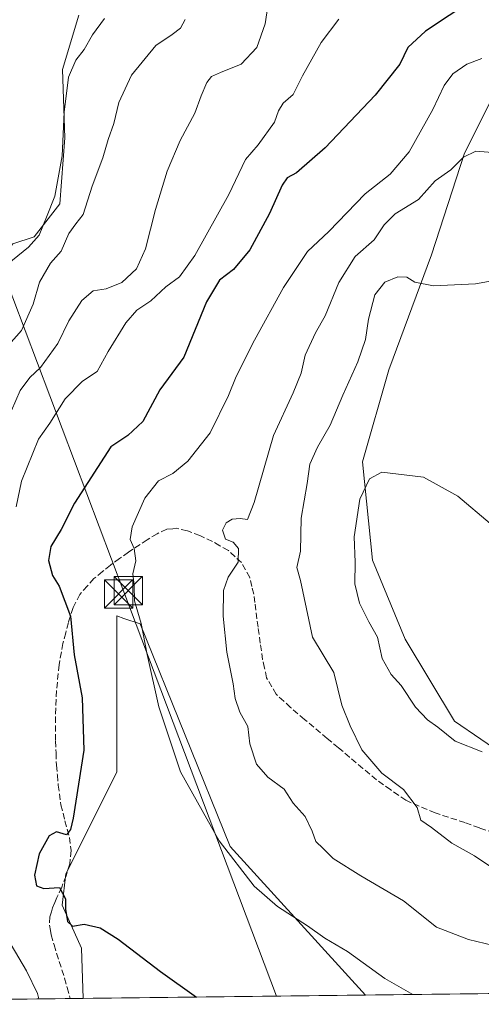
# Model space of a CAD drawing. Units: metres. Extents: x 580240 to 583695, y 4721957 to 4724310.
# Drawn here: x 580382 to 580505, y 4721957 to 4722219 of the extents above; entities that cross this region are included whole.
import ezdxf

# ---------------------------------------------------------------- set-up
doc = ezdxf.new("R2010")
doc.units = ezdxf.units.M
doc.header["$MEASUREMENT"] = 0
doc.linetypes.add('DGN Style 3', pattern=[2.307223458686699, 1.648016756204785, -0.6592067024819142])
for name, color, linetype, lineweight in [('Comarca CxS', 21, 'Continuous', 0), ('Comunidad Autónoma CxS', 142, 'Continuous', 0), ('Cultivos herbáceos CxS', 92, 'Continuous', 0), ('Curva de nivel maestra', 30, 'Continuous', 30), ('Curva de nivel normal', 30, 'Continuous', 0), ('Instalación de telecomunicaciones y medición Cxs', 135, 'Continuous', 0), ('Matorral CxS', 135, 'Continuous', 0), ('Municipio CxS', 4, 'Continuous', 0), ('Prado CxS', 92, 'Continuous', 0), ('Provincia CxS', 1, 'Continuous', 0), ('Senda', 7, 'DGN Style 3', 0), ('Tendido', 6, 'Continuous', 0), ('Torre de tendido puntual', 7, 'Continuous', 0)]:
    doc.layers.add(name, color=color, linetype=linetype, lineweight=lineweight)

# ---------------------------------------------------------------- blocks, each defined once
blk = doc.blocks.new('5TTEND')
at = {"layer": 'Instalación de telecomunicaciones y medición Cxs', "color": 7, "linetype": 'Continuous', "lineweight": 0}
for p, q in [((-0.375, 0.3754), (0.375, -0.3746)), ((0.3720000000000001, 0.3784000000000001), (-0.3720000000000001, -0.3776))]:
    blk.add_line(p, q, dxfattribs=at)
at = {"layer": 'Instalación de telecomunicaciones y medición Cxs', "color": 7, "linetype": 'Continuous', "lineweight": 0, "flags": 128}
blk.add_lwpolyline([(-0.375, -0.3746), (0.375, -0.3746), (0.375, 0.3754), (-0.375, 0.3754), (-0.3720000000000001, -0.3776)], dxfattribs=at)

msp = doc.modelspace()

# ---------------------------------------------------------------- linework, layer by layer
at = {"layer": 'Comarca CxS', "color": 21, "linetype": 'Continuous', "lineweight": 0, "flags": 128}
msp.add_lwpolyline([(581759.1800729347, 4721974.314517966), (580266.6700006055, 4721956.669982747), (580239.9200006048, 4724269.959982724), (581157.8819479477, 4724280.81592916), (582512.8467415418, 4724296.839932407), (583654.3900006308, 4724310.339982724), (583658.321878633, 4723984.683911663), (583682.3200006316, 4721997.049982748)], close=True, dxfattribs=at)
at = {"layer": 'Comunidad Autónoma CxS', "color": 142, "linetype": 'Continuous', "lineweight": 0, "flags": 128}
msp.add_lwpolyline([(581759.1800729347, 4721974.314517966), (580266.6700006055, 4721956.669982747), (580239.9200006048, 4724269.959982724), (581157.8819479477, 4724280.81592916), (582512.8467415418, 4724296.839932407), (583654.3900006308, 4724310.339982724), (583658.321878633, 4723984.683911663), (583682.3200006316, 4721997.049982748)], close=True, dxfattribs=at)
at = {"layer": 'Cultivos herbáceos CxS', "color": 92, "linetype": 'Continuous', "lineweight": 0}
for points in [[(580397.9084999999, 4722219.7073, 451.8047999999981), (580393.5203, 4722205.2883, 453.0834999999934), (580394.1464999998, 4722187.108300001, 455.0314000000071), (580392.8926999997, 4722169.555500001, 455.3222999999998), (580385.9967, 4722160.779100001, 454.4560000000056), (580380.3547, 4722158.8981, 453.6873999999953), (580374.7127, 4722152.002699999, 453.8222999999998), (580362.4439000003, 4722123.830700001, 453.9326000000001), (580353.1032999996, 4722104.102700001, 454.7899000000034), (580353.1503, 4722046.3983, 456.8620999999985), (580364.5157000005, 4721969.119700001, 462.7143999999971), (580361.8228000002, 4721957.795, 461.0359999999928)], [(580397.9084999999, 4722219.7073, 451.8047999999981), (580393.5203, 4722205.2883, 453.0834999999934), (580394.1464999998, 4722187.108300001, 455.0314000000071), (580392.8926999997, 4722169.555500001, 455.3222999999998), (580385.9967, 4722160.779100001, 454.4560000000056), (580380.3547, 4722158.8981, 453.6873999999953)], [(580511.7383000003, 4722022.3981, 496.5699000000022), (580497.7695000004, 4722032.001900001, 496.7804000000033), (580484.6743000001, 4722053.828500001, 497.2667999999976), (580475.9442999996, 4722074.782099999, 496.3015000000014), (580473.3255000003, 4722100.9735, 493.9499999999971), (580480.3104999998, 4722125.4189, 491.6671999999963), (580491.6606999999, 4722155.9759, 488.4088999999949), (580500.3914999999, 4722183.040300001, 484.8083999999944), (580508.7783000004, 4722199.626300001, 481.6875)], [(580511.7383000003, 4722022.3981, 496.5699000000022), (580497.7695000004, 4722032.001900001, 496.7804000000033), (580484.6743000001, 4722053.828500001, 497.2667999999976), (580475.9442999996, 4722074.782099999, 496.3015000000014), (580473.3255000003, 4722100.9735, 493.9499999999971), (580480.3104999998, 4722125.4189, 491.6671999999963), (580491.6606999999, 4722155.9759, 488.4088999999949), (580500.3914999999, 4722183.040300001, 484.8083999999944), (580508.7783000004, 4722199.626300001, 481.6875)]]:
    msp.add_polyline3d(points, dxfattribs=at)
at = {"layer": 'Curva de nivel maestra', "color": 30, "linetype": 'Continuous', "lineweight": 30, "elevation": 475, "flags": 128}
msp.add_lwpolyline([(580508.9699999997, 4722228.120100001), (580490.0300000003, 4722215.4801), (580485.3300000001, 4722211.120100001), (580483.2199999997, 4722206.720100001), (580476.7000000002, 4722198.460100001), (580463.4299999997, 4722184.4301), (580455.8099999996, 4722177.790100001), (580453.2699999996, 4722176.450099999), (580452, 4722174.520099999), (580448.6100000005, 4722167.020099999), (580443.3600000005, 4722157.350099999), (580439.0300000003, 4722152.120100001), (580435.2699999996, 4722149.290100001), (580431.7999999998, 4722143.4901), (580425.79, 4722128.7501), (580419.4600000001, 4722120.0601), (580414.8799999999, 4722111.670100001), (580410.9100000003, 4722107.9901), (580406.4100000003, 4722104.9001), (580396.7400000002, 4722089.9801), (580393.1799999997, 4722082.9801), (580390.4900000002, 4722078.4001), (580389.8499999996, 4722074.690099999), (580390.8600000005, 4722070.720100001), (580392.6600000003, 4722067.880100001), (580395.7000000002, 4722059.860099999), (580396.6399999997, 4722049.5801), (580398.7599999999, 4722038.1801), (580399.25, 4722024.300100001), (580396.4100000003, 4722006.140100001), (580395.7199999997, 4722003.130100001), (580394.5899999999, 4722001.7501), (580391.9600000001, 4722002.5101), (580390.04, 4722001.5001), (580387.3899999997, 4721996.7301), (580386.1399999997, 4721991.0101), (580386.6900000004, 4721988.170100001), (580388.5700000003, 4721987.5001), (580392.7300000004, 4721987.720100001), (580394.3899999997, 4721984.700099999), (580394.3499999996, 4721981.950099999), (580394.9299999997, 4721978.6801), (580396.2000000002, 4721977.470100001), (580399.3499999996, 4721977.950099999), (580403.54, 4721976.9801), (580408.3899999997, 4721974.0101), (580419.5999999996, 4721965.370100001), (580429.1465999996, 4721958.591)], dxfattribs=at)
at = {"layer": 'Curva de nivel normal', "color": 30, "linetype": 'Continuous', "lineweight": 0, "flags": 128}
for points, elevation in [([(580379.9699999997, 4722114.640100001), (580382.3099999996, 4722119.880100001), (580384.8799999999, 4722123.360099999), (580387.7000000002, 4722126.0001), (580392.3200000003, 4722132.440099999), (580395.2000000002, 4722138.4301), (580398.7400000002, 4722143.8301), (580401.7199999997, 4722146.4101), (580405.1699999999, 4722146.9301), (580409.3399999999, 4722148.690099999), (580413.2400000002, 4722152.3101), (580415.6299999999, 4722157.640100001), (580418.2599999999, 4722168.040100001), (580421.3799999999, 4722178.220100001), (580424.8499999996, 4722186.380100001), (580428.7000000002, 4722193.6501), (580430.4299999997, 4722198.3201), (580431.9699999997, 4722201.860099999), (580433.1600000003, 4722203.470100001), (580435.5499999998, 4722204.520099999), (580441.0899999999, 4722206.7401), (580445.2599999999, 4722211.130100001), (580447.4699999997, 4722217.420100001), (580448.6799999997, 4722225.7401)], 465), ([(580404.7199999997, 4722218.850099999), (580401.54, 4722214.5001), (580399.3200000003, 4722210.610099999), (580397.0999999996, 4722207.8201), (580395.1900000004, 4722203.280099999), (580393.9900000002, 4722193.9901), (580393.4900000002, 4722182.3201), (580391.5599999996, 4722171.6501), (580389.3399999999, 4722166.0601), (580387.3600000005, 4722161.270099999), (580384.5199999996, 4722158.0601), (580378.8799999999, 4722153.440099999)], 455), ([(580379.25, 4722132.040100001), (580382.6299999999, 4722135.880100001), (580385.7400000002, 4722142.890100001), (580387.4199999999, 4722148.770099999), (580390.3799999999, 4722153.7601), (580393.1600000003, 4722156.9801), (580395.2000000002, 4722161.6801), (580397.0599999996, 4722164.2601), (580399.0499999998, 4722166.7501), (580401.4100000003, 4722174.2601), (580404.2800000003, 4722181.7601), (580405.6900000004, 4722186.690099999), (580407.1799999997, 4722190.950099999), (580408.5199999996, 4722196.540100001), (580411.8899999997, 4722203.7601), (580418.3600000005, 4722211.640100001), (580422.7000000002, 4722214.590100001), (580424.8899999997, 4722216.3201), (580426.1299999999, 4722218.640100001)], 460), ([(580466.9900000002, 4722218.6501), (580462.3399999999, 4722212.4901), (580457.4000000004, 4722203.610099999), (580454.8700000001, 4722198.6501), (580452.2100000001, 4722196.3201), (580450.9400000004, 4722194.300100001), (580449.9100000003, 4722191.2501), (580445.54, 4722185.300100001), (580442.2100000001, 4722181.3201), (580437.7400000002, 4722172.040100001), (580428.7400000002, 4722155.850099999), (580424.7000000002, 4722150.1801), (580421.0300000003, 4722147.4901), (580417.0300000003, 4722143.780099999), (580413.3600000005, 4722141.280099999), (580410.3600000005, 4722137.940099999), (580405.7100000001, 4722130.300100001), (580402.7400000002, 4722124.960100001), (580398.8799999999, 4722122.420100001), (580394.2400000002, 4722117.7501), (580390.2000000002, 4722111.200099999), (580387.1900000004, 4722107.0101), (580382.7000000002, 4722095.770099999), (580381.2199999997, 4722088.9801)], 470), ([(580505.04, 4722208.190099999), (580501.04, 4722206.7501), (580497.3700000001, 4722204.170100001), (580495.04, 4722201.0601), (580492.04, 4722194.700099999), (580485.7100000001, 4722183.440099999), (580480.7100000001, 4722177.4801), (580474.04, 4722172.2401), (580464.3600000005, 4722162.190099999), (580458.6500000004, 4722156.880100001), (580452.3399999999, 4722147.290100001), (580444.6399999997, 4722133.3101), (580439.7300000004, 4722123.640100001), (580437.7100000001, 4722118.5601), (580432.8300000001, 4722108.6501), (580426.8600000005, 4722101.120100001), (580422.9000000004, 4722097.880100001), (580419.1100000005, 4722095.870100001), (580415.4100000003, 4722091.3101), (580412.0499999998, 4722083.640100001), (580411.5199999996, 4722080.2601), (580412.6200000001, 4722077.860099999), (580413.0499999998, 4722074.6601), (580412.25, 4722071.190099999), (580412.6500000004, 4722068.100099999), (580412.6699999999, 4722063.940099999), (580414.5, 4722057.940099999), (580416.0700000003, 4722049.6801), (580419.1799999997, 4722035.780099999), (580424.9400000004, 4722018.540100001), (580435.1900000004, 4722000.130100001), (580444.4800000004, 4721988.090100001), (580450.7300000004, 4721982.670100001), (580458.6500000004, 4721977.5801), (580463.29, 4721974.2301), (580469.3200000003, 4721970.690099999), (580479.2800000003, 4721963.5001), (580486.6644000001, 4721959.2709)], 480), ([(580508.9699999997, 4722183.090100001), (580503.4699999997, 4722183.600099999), (580500.1399999997, 4722181.960100001), (580496.8200000003, 4722178.630100001), (580492.6600000003, 4722175.6501), (580488.1699999999, 4722170.7301), (580482.0199999996, 4722166.950099999), (580479.0599999996, 4722163.9901), (580476.3799999999, 4722160.0001), (580471.3700000001, 4722155.600099999), (580467.0499999998, 4722148.6601), (580463.4199999999, 4722139.790100001), (580460.79, 4722135.2501), (580458.0599999996, 4722129.300100001), (580456.9900000002, 4722124.5001), (580454.9100000003, 4722119.340100001), (580449.6200000001, 4722107.9801), (580444.5300000003, 4722090.1601), (580442.7599999999, 4722085.6501), (580440.7699999996, 4722085.9001), (580438.6500000004, 4722085.700099999), (580437.0599999996, 4722084.7501), (580436.0999999996, 4722082.8101), (580436.9000000004, 4722080.420100001), (580438.8899999997, 4722079.5701), (580440.3799999999, 4722077.890100001), (580440.2800000003, 4722074.2401), (580437.5800000001, 4722070.2401), (580436.3899999997, 4722066.7501), (580436.29, 4722059.860099999), (580437.2100000001, 4722050.370100001), (580438.9600000001, 4722041.870100001), (580439.4900000002, 4722038.020099999), (580440.6699999999, 4722034.360099999), (580442.7999999998, 4722030.530099999), (580443.3899999997, 4722025.9801), (580445.1299999999, 4722020.5801), (580448.1399999997, 4722017.040100001), (580452.4800000004, 4722013.920100001), (580454.8799999999, 4722010.1601), (580458.0700000003, 4722006.630100001), (580459.8899999997, 4722002.720100001), (580460.9299999997, 4722000.0101), (580462.8700000001, 4721998.140100001), (580465.5, 4721995.420100001), (580472.8600000005, 4721990.8201), (580484.1799999997, 4721984.2301), (580492.9800000004, 4721977.1801), (580501.4800000004, 4721973.920100001), (580512.5599999996, 4721971.280099999)], 485), ([(580510.7400000002, 4722149.6501), (580503.3300000001, 4722148.2601), (580492.1500000004, 4722147.800100001), (580487.25, 4722148.700099999), (580485.0800000001, 4722150.0601), (580482.75, 4722150.120100001), (580479.2800000003, 4722148.700099999), (580476.5599999996, 4722145.4001), (580474.8799999999, 4722138.860099999), (580474.0999999996, 4722133.520099999), (580472.0499999998, 4722127.530099999), (580468.04, 4722118.640100001), (580464.7599999999, 4722110.700099999), (580461.3399999999, 4722104.860099999), (580459.2999999998, 4722100.360099999), (580458.5599999996, 4722095.1801), (580457.0300000003, 4722085.950099999), (580456.79, 4722077.220100001), (580455.8600000005, 4722072.840100001), (580456.8300000001, 4722069.380100001), (580460.04, 4722054.3101), (580465.7199999997, 4722044.940099999), (580467.8399999999, 4722036.2401), (580470.0700000003, 4722030.720100001), (580473.1600000003, 4722024.340100001), (580478.4199999999, 4722018.140100001), (580484.2300000004, 4722013.840100001), (580487.8499999996, 4722008.970100001), (580488.8600000005, 4722005.630100001), (580491.6200000001, 4722003.7301), (580497.04, 4721999.5001), (580503.0599999996, 4721996.140100001), (580508.4600000001, 4721992.4801)], 490), ([(580478.4299999997, 4722098.1601), (580475.1500000004, 4722096.470100001), (580472.6299999999, 4722091.020099999), (580471.0899999999, 4722081.0001), (580471.3799999999, 4722074.2301), (580471.2699999996, 4722068.5101), (580472.4800000004, 4722063.380100001), (580475, 4722058.380100001), (580477.2599999999, 4722054.290100001), (580478.5599999996, 4722048.6601), (580480.9400000004, 4722044.4001), (580483.6200000001, 4722041.4801), (580487.4000000004, 4722035.6601), (580490.6200000001, 4722032.3301), (580493.3399999999, 4722030.4101), (580497.9699999997, 4722026.6801), (580505.1600000003, 4722023.8301)], 495), ([(580507.25, 4722084.5701), (580498.6200000001, 4722091.790100001), (580489.5700000003, 4722096.840100001), (580478.4299999997, 4722098.1601)], 495), ([(580379.8799999999, 4721972.4801), (580383.9699999997, 4721965.5801), (580386.9199999999, 4721959.520099999), (580387.3047000002, 4721958.096200001)], 470)]:
    msp.add_lwpolyline(points, dxfattribs=dict(at, elevation=elevation))
at = {"layer": 'Matorral CxS', "color": 135, "linetype": 'Continuous', "lineweight": 0, "extrusion": (-0.1270959215183269, -0.001502413718232146, 0.9918892929588596), "elevation": -80395.68915346789, "flags": 128}
msp.add_lwpolyline([(-4714767.873685336, 631221.2147034146), (-4714767.873685335, 631148.7760551039)], dxfattribs=at)
at = {"layer": 'Matorral CxS', "color": 135, "linetype": 'Continuous', "lineweight": 0, "extrusion": (-0.3073291172301134, -0.003634600004818064, 0.9515963447730158), "elevation": -195086.0523191299, "flags": 128}
msp.add_lwpolyline([(-4714764.496999388, 605545.7275426156), (-4714764.496999387, 605512.8657238426)], dxfattribs=at)
at = {"layer": 'Matorral CxS', "color": 135, "linetype": 'Continuous', "lineweight": 0, "extrusion": (-0.07242541771236408, -0.0008514962223135589, 0.9973734675753977), "elevation": -45585.68825114944, "flags": 128}
msp.add_lwpolyline([(-4714808.720142265, 634234.6000096516), (-4714808.720142265, 634231.1373762774)], dxfattribs=at)
at = {"layer": 'Matorral CxS', "color": 135, "linetype": 'Continuous', "lineweight": 0}
for points in [[(580645.8055999996, 4721961.152100001, 487.0709999999963), (580474.0884999996, 4721959.122099999, 478.4165000000066), (580438.1035000002, 4721998.639699999, 480.5285000000004), (580414.2137000002, 4722057.876300001, 480.1218999999983), (580409.8954999996, 4722059.316500001, 479.5752000000066), (580407.9802999999, 4722059.9549, 479.2703000000038), (580407.9795000004, 4722018.385299999, 477.5488999999943), (580394.4760999996, 4721991.365499999, 475.5767999999953), (580393.4369000001, 4721983.051300001, 474.741399999999), (580398.6309000002, 4721971.620300001, 473.9238999999943), (580399.0484999996, 4721958.234999999, 471.9244000000036), (580361.8228000002, 4721957.7949, 461.0359999999928), (580364.5157000005, 4721969.119700001, 462.7143999999971), (580353.1503, 4722046.3983, 456.8620999999985), (580353.1032999996, 4722104.102700001, 454.7899000000034), (580362.4439000003, 4722123.830700001, 453.9326000000001), (580374.7127, 4722152.002699999, 453.8222999999998), (580380.3547, 4722158.8981, 453.6873999999953), (580385.9967, 4722160.779100001, 454.4560000000056), (580392.8926999997, 4722169.555500001, 455.3222999999998), (580394.1464999998, 4722187.108300001, 455.0314000000071), (580393.5203, 4722205.2883, 453.0834999999934), (580397.9084999999, 4722219.7073, 451.8047999999981)], [(580397.9084999999, 4722219.7073, 451.8047999999981), (580393.5203, 4722205.2883, 453.0834999999934), (580394.1464999998, 4722187.108300001, 455.0314000000071), (580392.8926999997, 4722169.555500001, 455.3222999999998), (580385.9967, 4722160.779100001, 454.4560000000056), (580380.3547, 4722158.8981, 453.6873999999953), (580374.7127, 4722152.002699999, 453.8222999999998), (580362.4439000003, 4722123.830700001, 453.9326000000001), (580353.1032999996, 4722104.102700001, 454.7899000000034), (580353.1503, 4722046.3983, 456.8620999999985), (580364.5157000005, 4721969.119700001, 462.7143999999971), (580361.8228000002, 4721957.795, 461.0359999999928)], [(580508.7783000004, 4722199.626300001, 481.6875), (580500.3914999999, 4722183.040300001, 484.8083999999944), (580491.6606999999, 4722155.9759, 488.4088999999949), (580480.3104999998, 4722125.4189, 491.6671999999963), (580473.3255000003, 4722100.9735, 493.9499999999971), (580475.9442999996, 4722074.782099999, 496.3015000000014), (580484.6743000001, 4722053.828500001, 497.2667999999976), (580497.7695000004, 4722032.001900001, 496.7804000000033), (580511.7383000003, 4722022.3981, 496.5699000000022)], [(580511.7383000003, 4722022.3981, 496.5699000000022), (580497.7695000004, 4722032.001900001, 496.7804000000033), (580484.6743000001, 4722053.828500001, 497.2667999999976), (580475.9442999996, 4722074.782099999, 496.3015000000014), (580473.3255000003, 4722100.9735, 493.9499999999971), (580480.3104999998, 4722125.4189, 491.6671999999963), (580491.6606999999, 4722155.9759, 488.4088999999949), (580500.3914999999, 4722183.040300001, 484.8083999999944), (580508.7783000004, 4722199.626300001, 481.6875)], [(580474.0883999999, 4721959.122199999, 478.4165000000066), (580438.1035000002, 4721998.639699999, 480.5285000000004), (580414.2137000002, 4722057.876300001, 480.1218999999983), (580409.8954999996, 4722059.316500001, 479.5752000000066), (580407.9802999999, 4722059.9549, 479.2703000000038), (580407.9795000004, 4722018.385299999, 477.5488999999943), (580394.4760999996, 4721991.365499999, 475.5767999999953), (580393.4369000001, 4721983.051300001, 474.741399999999), (580398.6309000002, 4721971.620300001, 473.9238999999943), (580399.0484999996, 4721958.235099999, 471.9244000000036)]]:
    msp.add_polyline3d(points, dxfattribs=at)
at = {"layer": 'Municipio CxS', "color": 4, "linetype": 'Continuous', "lineweight": 0, "flags": 128}
msp.add_lwpolyline([(581759.1800729347, 4721974.314517966), (580266.6700006055, 4721956.669982747), (580239.9200006048, 4724269.959982724)], dxfattribs=at)
at = {"layer": 'Prado CxS', "color": 92, "linetype": 'Continuous', "lineweight": 0, "extrusion": (-0.08618121836115955, -0.001018922933501114, 0.9962789566169917), "elevation": -54360.64032312765, "flags": 128}
msp.add_lwpolyline([(-4714766.647942666, 633931.1660715106), (-4714766.647942666, 633855.8405374186)], dxfattribs=at)
at = {"layer": 'Prado CxS', "color": 92, "linetype": 'Continuous', "lineweight": 0}
msp.add_polyline3d([(580474.0884999996, 4721959.122099999, 478.4165000000066), (580399.0484999996, 4721958.234999999, 471.9244000000036), (580398.6309000002, 4721971.620300001, 473.9238999999943), (580393.4369000001, 4721983.051300001, 474.741399999999), (580394.4760999996, 4721991.365499999, 475.5767999999953), (580407.9795000004, 4722018.385299999, 477.5488999999943), (580407.9802999999, 4722059.9549, 479.2703000000038), (580409.8954999996, 4722059.316500001, 479.5752000000066), (580414.2137000002, 4722057.876300001, 480.1218999999983), (580438.1035000002, 4721998.639699999, 480.5285000000004)], close=True, dxfattribs=at)
msp.add_polyline3d([(580474.0883999999, 4721959.122199999, 478.4165000000066), (580438.1035000002, 4721998.639699999, 480.5285000000004), (580414.2137000002, 4722057.876300001, 480.1218999999983), (580409.8954999996, 4722059.316500001, 479.5752000000066), (580407.9802999999, 4722059.9549, 479.2703000000038), (580407.9795000004, 4722018.385299999, 477.5488999999943), (580394.4760999996, 4721991.365499999, 475.5767999999953), (580393.4369000001, 4721983.051300001, 474.741399999999), (580398.6309000002, 4721971.620300001, 473.9238999999943), (580399.0484999996, 4721958.235099999, 471.9244000000036)], dxfattribs=at)
at = {"layer": 'Provincia CxS', "color": 1, "linetype": 'Continuous', "lineweight": 0, "flags": 128}
msp.add_lwpolyline([(581759.1800729347, 4721974.314517966), (580266.6700006055, 4721956.669982747), (580239.9200006048, 4724269.959982724), (581157.8819479477, 4724280.81592916), (582512.8467415418, 4724296.839932407), (583654.3900006308, 4724310.339982724), (583658.321878633, 4723984.683911663), (583682.3200006316, 4721997.049982748)], close=True, dxfattribs=at)
at = {"layer": 'Senda', "color": 7, "linetype": 'DGN Style 3', "lineweight": 0}
msp.add_polyline3d([(580508.2751000002, 4722002.2301, 492.3102999999974), (580504.3951000003, 4722003.610099999, 491.9012999999978), (580500.5401, 4722004.985099999, 491.6570999999968), (580492.6350999996, 4722007.565099999, 490.8821999999927), (580484.8201000001, 4722010.925100001, 490.2060000000056), (580480.8201000001, 4722013.725099999, 489.9530999999988), (580477.0301000001, 4722016.3751, 489.8886000000057), (580473.4351000004, 4722019.405099999, 489.7556999999942), (580469.9001000002, 4722022.390100001, 489.4409000000014), (580466.9001000002, 4722024.895099999, 488.9401000000071), (580463.9001000002, 4722027.405099999, 488.5543000000035), (580457.9250999996, 4722032.440099999, 488.1692999999942), (580454.1851000004, 4722035.6051, 487.6980999999942), (580452.3901000004, 4722037.270099999, 487.4578000000038), (580450.3701, 4722039.140100001, 487.3087999999989), (580449.2351000002, 4722041.100099999, 487.2287000000069), (580447.8350999998, 4722043.5251, 487.110799999995), (580447.2651000004, 4722046.1151, 487.1033000000025), (580446.7701000003, 4722048.380100001, 487.0962), (580446.1401000004, 4722052.7051, 487.0699000000022), (580445.5401, 4722056.975099999, 486.9642000000022), (580445.2500999998, 4722059.190099999, 486.8972000000067), (580444.6901000004, 4722063.5101, 486.686600000001), (580444.4001000002, 4722065.720100001, 486.4741000000067), (580443.9051000001, 4722067.790100001, 486.232600000003), (580443.3300999999, 4722070.1801, 485.9079999999958), (580441.1501000002, 4722074.1601, 485.3659999999945), (580437.6551000001, 4722077.3551, 484.8209999999963), (580435.4200999998, 4722078.6351, 484.5454000000027), (580433.4151, 4722079.780099999, 484.1818999999959), (580430.1051000003, 4722081.360099999, 483.3931000000011), (580426.7451, 4722082.595100001, 482.5157000000036), (580423.8901000004, 4722083.265100001, 482.1701999999932), (580422.8701, 4722083.165100001, 482.0687999999937), (580421.2600999996, 4722083.0101, 481.8485999999976), (580418.7301000003, 4722081.8201, 481.4383999999991), (580416.1001000004, 4722080.235099999, 480.945200000002), (580411.1151000002, 4722076.9301, 480.0823999999994), (580408.7451, 4722075.2301, 479.6114999999991), (580406.3051000005, 4722073.475099999, 478.8531999999978), (580404.1901000004, 4722071.7501, 478.2752000000037), (580401.9151, 4722069.905099999, 477.5874999999942), (580400.1700999998, 4722067.9301, 477.0332000000053), (580398.1851000004, 4722065.6801, 476.4591999999975), (580396.3750999998, 4722062.170100001, 475.9318000000058), (580395.1501000002, 4722058.2601, 475.5314999999973), (580394.4301000005, 4722055.505100001, 475.2802999999985), (580393.6801000005, 4722052.645099999, 475.0276000000013), (580392.6451000003, 4722046.985099999, 474.5133999999962), (580391.9851000002, 4722040.100099999, 474.366399999999), (580391.7001, 4722033.175100001, 474.4480999999942), (580391.7100999998, 4722026.715100001, 474.5436000000045), (580391.8300999999, 4722023.5251, 474.350099999996), (580391.9550999999, 4722020.2601, 474.3059999999969), (580392.1851000004, 4722017.655099999, 474.3132000000041), (580392.4200999998, 4722014.960100001, 474.4048999999941), (580393.1401000004, 4722009.735099999, 474.7814999999973), (580394.1951000001, 4722005.475099999, 475.2038999999932), (580395.3800999997, 4722001.040100001, 475.493100000007), (580395.8300999999, 4721997.565099999, 475.5721999999951), (580395.5151000004, 4721994.015100001, 475.6989000000031), (580394.5100999996, 4721990.8301, 475.689400000003), (580393.3501000004, 4721987.860099999, 475.4701999999961), (580392.0850999998, 4721985.0351, 475.559500000003), (580391.5151000004, 4721983.725099999, 475.5301000000036), (580390.8901000004, 4721982.3051, 475.4039000000049), (580390.5900999998, 4721981.290100001, 475.3108999999968), (580390.2050999999, 4721979.965100001, 475.1895999999979), (580390.1051000003, 4721977.710100001, 475.1046000000061), (580390.3601000002, 4721976.300100001, 474.8224000000046), (580390.5651000004, 4721975.155099999, 474.5442999999942), (580391.3051000005, 4721972.460100001, 473.9128999999957), (580392.7050999999, 4721968.075099999, 472.8784000000014), (580393.4051000001, 4721965.870100001, 472.7826999999961), (580394.1201, 4721963.630100001, 472.8481000000029), (580394.7950999998, 4721961.1501, 472.9263999999966), (580395.5950999996, 4721958.1951, 472.9198999999935), (580395.5954, 4721958.1941, 472.9198999999935)], dxfattribs=at)
at = {"layer": 'Tendido', "color": 6, "linetype": 'Continuous', "lineweight": 0, "extrusion": (0.9355416799684431, 0.3532162061929194, 0.0002769918850838214), "elevation": 2210908.138164334, "flags": 128}
msp.add_lwpolyline([(4212977.162277903, -162.8078191829799), (4212679.863170948, -131.2929179739882), (4212564.953685158, -135.5602181376981)], dxfattribs=at)

# ---------------------------------------------------------------- block references
at = {"layer": 'Torre de tendido puntual', "color": 7, "linetype": 'Continuous', "lineweight": 0, "xscale": 10, "yscale": 10, "zscale": 10}
for p in [(580408.4628999997, 4722065.768400001, 481.0002999999998), (580411.0558000002, 4722066.668, 481.1913000000059)]:
    msp.add_blockref('5TTEND', p, dxfattribs=at)

doc.saveas('drawing.dxf')
